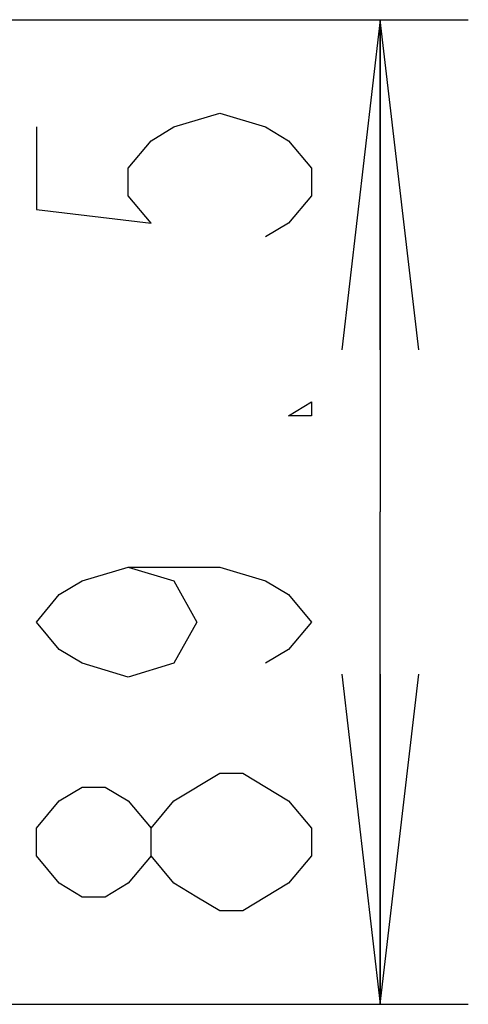
# Model space of a CAD drawing. Units: millimetres. Extents: x 0 to 1134, y 0 to 804.
# Drawn here: x 472 to 476, y 698 to 707 of the extents above; entities that cross this region are included whole.
import ezdxf

# ---------------------------------------------------------------- set-up
doc = ezdxf.new("R2010")
doc.units = ezdxf.units.MM
doc.header["$LTSCALE"] = 65.395
doc.layers.get('0').update_dxf_attribs({"linetype": 'CONTINUOUS'})
doc.layers.add('DEF_DRAFT_DIM', color=7, linetype='CONTINUOUS')
doc.styles.get("Standard").update_dxf_attribs({"font": 'txt', "width": 0.8})
doc.dimstyles.new('DIMSTYLE_1', dxfattribs={"dimtxt": 2.5, "dimasz": 3, "dimexe": 0.8, "dimexo": 0.2, "dimtad": 1, "dimlfac": 10, "dimdsep": 46, "dimtxsty": 'Standard', "dimblk": 'OPEN', "dimblk1": 'OPEN', "dimblk2": 'OPEN', "dimcen": 0.09, "dimadec": 0, "dimazin": 0, "dimtp": 0.3, "dimtm": 0.3, "dimtfac": 1, "dimtofl": 0, "dimtmove": 0, "dimatfit": 3, "dimldrblk": 'OPEN', "dimfxl": 1, "dimtolj": 1, "dimarcsym": 0})

# ---------------------------------------------------------------- blocks, each defined once
blk = doc.blocks.new('_OPEN')
at = {"color": 0, "linetype": 'ByBlock'}
for p, q in [((0, 0), (-1, 0.1167)), ((-1, -0.1167), (0, 0)), ((-1, 0), (0, 0))]:
    blk.add_line(p, q, dxfattribs=at)
blk = doc.blocks.new('*D10')
at = {"layer": 'DEF_DRAFT_DIM', "color": 2, "linetype": 'Continuous'}
for p, q in [((464.1657, 706.5141), (476.1745, 706.5141)), ((475.3745, 706.5141), (475.3745, 702.0391)), ((475.3745, 697.5641), (475.3745, 702.0391)), ((467.3457, 697.5641), (476.1745, 697.5641))]:
    blk.add_line(p, q, dxfattribs=at)
at = {"layer": 'DEF_DRAFT_DIM', "color": 2, "linetype": 'Continuous', "xscale": 3, "yscale": 3, "zscale": 3}
for p, rotation in [((475.3745, 706.5141), 90), ((475.3745, 697.5641), 270)]:
    blk.add_blockref('_OPEN', p, dxfattribs=dict(at, rotation=rotation))

msp = doc.modelspace()

# ---------------------------------------------------------------- linework, layer by layer
at = {"layer": 'DEF_DRAFT_DIM', "color": 2, "linetype": 'Continuous'}
for points in [[(472.2495, 705.5391), (472.2495, 704.7891), (473.2912, 704.664), (473.0828, 704.914), (473.0828, 705.164), (473.2912, 705.4141), (473.4995, 705.5391), (473.9162, 705.6641), (474.3328, 705.5391), (474.5412, 705.4141), (474.7495, 705.164), (474.7495, 704.914), (474.5412, 704.664), (474.3328, 704.5391)], [(474.7495, 703.039), (474.7495, 702.9141), (474.5412, 702.9141), (474.7495, 703.039)], [(473.0828, 701.5391), (473.4995, 701.4141), (473.7079, 701.039), (473.4995, 700.6641), (473.0828, 700.539), (472.6662, 700.6641), (472.4578, 700.789), (472.2495, 701.039), (472.4578, 701.2891), (472.6662, 701.4141), (473.0828, 701.5391), (473.9162, 701.5391), (474.3328, 701.4141), (474.5412, 701.2891), (474.7495, 701.039), (474.5412, 700.789), (474.3328, 700.6641)], [(473.4995, 699.414), (473.9162, 699.6641), (474.1245, 699.6641)], [(474.1245, 699.6641), (474.5412, 699.414), (474.7495, 699.164), (474.7495, 698.914)], [(473.2912, 698.914), (473.0828, 698.664), (472.8745, 698.5391), (472.6662, 698.5391), (472.4578, 698.664), (472.2495, 698.914), (472.2495, 699.164), (472.4578, 699.414), (472.6662, 699.5391), (472.8745, 699.5391), (473.0828, 699.414), (473.2912, 699.164)], [(474.1245, 698.4141), (473.9162, 698.4141), (473.7079, 698.5391), (473.4995, 698.664), (473.2912, 698.914), (473.2912, 699.164), (473.4995, 699.414)], [(474.7495, 698.914), (474.5412, 698.664), (474.1245, 698.4141)]]:
    msp.add_lwpolyline(points, dxfattribs=at)

# ---------------------------------------------------------------- dimensions: what is measured, and where the dimension line sits
dim = msp.add_linear_dim(base=(475.3745, 706.5141), p1=(467.1457, 697.5641), p2=(463.9657, 706.5141), angle=90, dimstyle='DIMSTYLE_1', dxfattribs=at)
dim.commit()
dim.dimension.update_dxf_attribs({"geometry": '*D10', "text_midpoint": (475.3745, 698.0391), "dimtype": 160})

doc.saveas('drawing.dxf')
